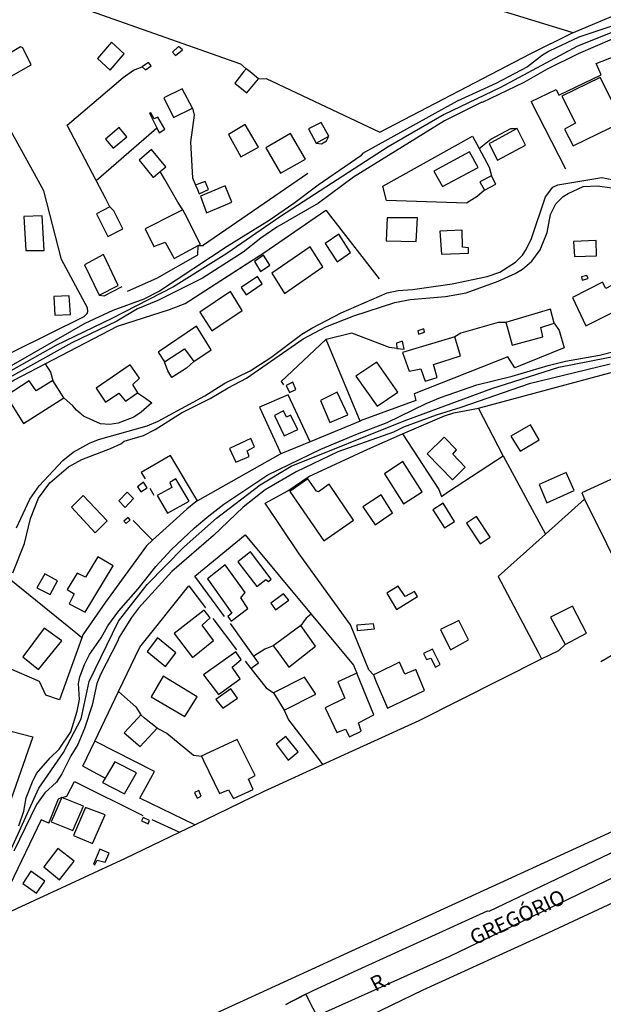
# Model space of a CAD drawing. Units: millimetres. Extents: x 175896 to 178311, y 1668726 to 1671503.
# Drawn here: x 177835 to 177933, y 1669901 to 1670066 of the extents above; entities that cross this region are included whole.
import ezdxf
from ezdxf.enums import TextEntityAlignment as Align

# ---------------------------------------------------------------- set-up
doc = ezdxf.new("R2010")
doc.units = ezdxf.units.MM
doc.header["$MEASUREMENT"] = 0
for name, color, linetype in [('V-ARROIO', 131, 'Continuous'), ('V-CRUZAMENTO', 1, 'Continuous'), ('V-EDIFICACAO', 7, 'Continuous'), ('V-EIXO_DE_LOGRADOURO', 3, 'Continuous'), ('V-LOTE', 1, 'Continuous'), ('V-NOME_DOS_LOGRADOUROS', 7, 'Continuous'), ('V-QUADRA', 21, 'Continuous'), ('V-TESTADA', 5, 'Continuous')]:
    doc.layers.add(name, color=color, linetype=linetype)

msp = doc.modelspace()

# ---------------------------------------------------------------- linework, layer by layer
at = {"layer": 'V-ARROIO'}
for points in [[(177834.57, 1669980.58), (177836.75, 1669985.38), (177838.34, 1669987.6), (177842.32, 1669991.84), (177844.04, 1669993.23), (177846.74, 1669994.75), (177848.24, 1669995.35), (177856.42, 1669997.62), (177858.22, 1669998.44), (177866.06, 1670002.68), (177869.4, 1670004.8), (177873.64, 1670006.86), (177877.11, 1670009.08), (177882.3, 1670012.98), (177883.96, 1670013.97), (177888.85, 1670016.54), (177896.56, 1670019.9), (177898.4, 1670020.29), (177900.8, 1670020.46), (177907.44, 1670021.4), (177913.31, 1670022.64), (177915.41, 1670023.37), (177918.04, 1670025.02), (177919.18, 1670026.22), (177919.82, 1670027.14), (177920.72, 1670028.99), (177923.03, 1670035.95), (177924.3, 1670037.55), (177925.14, 1670037.94), (177932.46, 1670039.18), (177934.17, 1670038.88)], [(177833.91, 1669973.04), (177835.9, 1669977.92), (177836.88, 1669982.12), (177838.23, 1669985.55), (177840.12, 1669988.12), (177843.24, 1669990.75), (177845.45, 1669991.99), (177850.3, 1669993.85), (177852.01, 1669994.65), (177852.57, 1669995.08), (177855.78, 1669996.04), (177857.75, 1669997), (177862.16, 1669999.79), (177866.96, 1670002.19), (177869.96, 1670004.01), (177873, 1670005.61), (177882.53, 1670012.17), (177886.32, 1670014.2), (177890.99, 1670016.07), (177897.84, 1670018.27), (177900.42, 1670018.79), (177906.33, 1670019.3), (177909.76, 1670019.88), (177915.15, 1670021.83), (177917.98, 1670023.13), (177919.18, 1670023.88), (177920.77, 1670025.22), (177922.15, 1670027.08), (177923.35, 1670029.97), (177923.87, 1670033.01), (177924.77, 1670034.81), (177926.03, 1670036.01), (177926.83, 1670036.54), (177929.35, 1670037.68), (177931.78, 1670037.81), (177934.13, 1670037.46)]]:
    msp.add_lwpolyline(points, dxfattribs=at)
at = {"layer": 'V-CRUZAMENTO'}
msp.add_lwpolyline([(177886.56, 1669895.45), (177882.96, 1669902.53), (177882.96, 1669902.53), (177880.53, 1669901.29), (177880.53, 1669901.29), (177879.6, 1669900.81)], dxfattribs=at)
at = {"layer": 'V-EDIFICACAO'}
for points in [[(177850.46, 1670061.86), (177848.08, 1670059.1), (177850.23, 1670057.16), (177852.57, 1670059.89), (177850.46, 1670061.86)], [(177835.23, 1670061.04), (177832.02, 1670059.15), (177833.65, 1670056.17), (177837.02, 1670058.06), (177835.61, 1670060.87), (177835.23, 1670061.04)], [(177861.67, 1670061.1), (177860.64, 1670060.15), (177861.17, 1670059.6), (177862.3, 1670060.54), (177861.67, 1670061.1)], [(177855.58, 1670057.7), (177856.14, 1670057.19), (177857.07, 1670057.9), (177856.62, 1670058.43), (177856.14, 1670058.09), (177855.58, 1670057.7)], [(177872.97, 1670057.4), (177872.55, 1670056.86), (177871.09, 1670055), (177873.11, 1670053.39), (177875.02, 1670055.73), (177873.63, 1670056.86), (177872.97, 1670057.4)], [(177925.79, 1670052.8), (177928.06, 1670048.3), (177926.22, 1670047.29), (177927.66, 1670044.48), (177935.94, 1670048.51), (177932.2, 1670055.95), (177925.79, 1670052.8)], [(177862.26, 1670054.05), (177859.22, 1670052.52), (177860.79, 1670049.23), (177864.01, 1670050.82), (177862.26, 1670054.05)], [(177858.02, 1670047.51), (177858.44, 1670046.66), (177859.34, 1670047.27), (177858.19, 1670049.27), (177857.57, 1670049), (177857.02, 1670050.02), (177856.78, 1670049.98)], [(177849.46, 1670045.59), (177850.73, 1670044.09), (177853, 1670046.01), (177851.71, 1670047.55), (177849.46, 1670045.59)], [(177872.81, 1670048.07), (177870.02, 1670046.41), (177872.1, 1670042.64), (177875.02, 1670044.28), (177872.81, 1670048.07)], [(177883.38, 1670047.33), (177884.7, 1670044.95), (177886.8, 1670046.09), (177885.51, 1670048.39), (177883.38, 1670047.33)], [(177913.65, 1670044.89), (177913.93, 1670044.27), (177915.04, 1670042.08), (177919.7, 1670044.58), (177918.33, 1670047.42), (177913.93, 1670045.02), (177913.65, 1670044.89)], [(177876.27, 1670044.16), (177878.73, 1670039.94), (177882.9, 1670042.26), (177880.4, 1670046.57), (177876.27, 1670044.16)], [(177858.58, 1670040.21), (177859.51, 1670040.99), (177857.12, 1670043.87), (177855.07, 1670042.09), (177857.39, 1670039.21)], [(177904.39, 1670040.25), (177905.81, 1670037.69), (177911.78, 1670040.89), (177910.35, 1670043.48), (177904.39, 1670040.25)], [(177912.04, 1670038.46), (177912.85, 1670037.07), (177914.73, 1670038.06), (177914.02, 1670039.5), (177912.04, 1670038.46)], [(177864.49, 1670037.92), (177864.81, 1670037.16), (177865.1, 1670036.47), (177866.68, 1670037.17), (177866.12, 1670038.55), (177865.05, 1670038.14), (177864.49, 1670037.92)], [(177865.32, 1670036.05), (177866.34, 1670033.3), (177870.6, 1670035.04), (177869.48, 1670037.79), (177865.32, 1670036.05)], [(177850.18, 1670034.31), (177849, 1670033.68), (177847.91, 1670033.1), (177849.84, 1670029.31), (177852.36, 1670030.58), (177850.84, 1670033.63), (177850.18, 1670034.31)], [(177864.96, 1670027.81), (177865.33, 1670028.01), (177862.76, 1670033.08), (177862.39, 1670033.8), (177861.14, 1670033.16), (177856.1, 1670030.6), (177857.55, 1670027.65), (177859.42, 1670028.4), (177860.93, 1670025.63)], [(177835.79, 1670032.67), (177836.13, 1670026.97), (177839.19, 1670026.96), (177838.86, 1670032.76), (177835.79, 1670032.67)], [(177896.58, 1670032.43), (177896.37, 1670028.61), (177901.4, 1670028.5), (177901.66, 1670032.45), (177896.58, 1670032.43)], [(177886.17, 1670028.16), (177888.17, 1670025.07), (177890.4, 1670026.63), (177888.47, 1670029.7), (177886.17, 1670028.16)], [(177905.4, 1670030.24), (177905.64, 1670026.37), (177910.17, 1670026.55), (177910.15, 1670027.41), (177909.17, 1670027.52), (177909.13, 1670030.36), (177905.4, 1670030.24)], [(177877.26, 1670023.17), (177879.37, 1670019.8), (177885.82, 1670024.23), (177883.67, 1670027.59), (177877.26, 1670023.17)], [(177927.73, 1670028.47), (177927.91, 1670025.95), (177931.57, 1670026.1), (177931.53, 1670028.67), (177927.73, 1670028.47)], [(177845.94, 1670024.57), (177848.39, 1670019.5), (177851.53, 1670021.11), (177849.08, 1670026.29), (177845.94, 1670024.57)], [(177875.89, 1670026.17), (177874.35, 1670025.14), (177875.37, 1670023.44), (177876.95, 1670024.51), (177875.89, 1670026.17)], [(177872.16, 1670020.81), (177872.96, 1670019.55), (177875.66, 1670021.39), (177874.85, 1670022.62), (177872.16, 1670020.81)], [(177929.05, 1670022.57), (177929.2, 1670022.03), (177930.2, 1670022.31), (177929.98, 1670022.79), (177929.05, 1670022.57)], [(177927.55, 1670019.11), (177929.82, 1670014.36), (177937.74, 1670018.35), (177936.01, 1670022.11), (177933.15, 1670020.62), (177932.6, 1670021.68), (177927.55, 1670019.11)], [(177840.77, 1670019.3), (177840.95, 1670016.18), (177843.56, 1670016.27), (177843.36, 1670019.4), (177840.77, 1670019.3)], [(177865.22, 1670016.66), (177867.21, 1670013.51), (177872.28, 1670016.96), (177870.34, 1670020.09), (177865.22, 1670016.66)], [(177916.42, 1670014.92), (177916.62, 1670014.2), (177917.46, 1670011.11), (177922.63, 1670012.52), (177922.29, 1670014.09), (177924.52, 1670014.84), (177923.87, 1670017.14), (177917.13, 1670015.13), (177916.42, 1670014.92)], [(177864.66, 1670014.31), (177858.24, 1670009.97), (177859.3, 1670008.37), (177862.66, 1670010.54), (177864.21, 1670008.42), (177867.1, 1670010.38), (177864.66, 1670014.31)], [(177899.15, 1670009.91), (177900.22, 1670006.8), (177902.17, 1670007.19), (177902.9, 1670005.11), (177904.91, 1670005.7), (177904.32, 1670007.92), (177908.86, 1670009.33), (177907.87, 1670012.51), (177899.15, 1670009.91)], [(177901.69, 1670013.55), (177901.81, 1670012.99), (177902.81, 1670013.32), (177902.68, 1670013.87), (177901.69, 1670013.55)], [(177898.13, 1670011.47), (177898.17, 1670010.6), (177899.42, 1670010.48), (177899.13, 1670011.78), (177898.13, 1670011.47)], [(177854.8, 1670003.15), (177854.84, 1670003.18), (177854, 1670004.57), (177855.1, 1670005.63), (177853.55, 1670007.84), (177850.53, 1670005.77), (177847.87, 1670003.92), (177849.43, 1670001.6), (177851.66, 1670003.13), (177852.81, 1670001.77), (177854.8, 1670003.15)], [(177894.84, 1670008.27), (177891.31, 1670005.96), (177894.87, 1670000.95), (177898.37, 1670003.28), (177894.84, 1670008.27)], [(177832.83, 1670002.67), (177835.72, 1669998.04), (177842.46, 1670002.32), (177840.6, 1670005.23), (177837.83, 1670003.48), (177836.67, 1670005.19), (177832.83, 1670002.67)], [(177880.78, 1670004.97), (177879.66, 1670004.41), (177880.2, 1670003.19), (177881.27, 1670003.71), (177880.78, 1670004.97)], [(177888.2, 1670003.26), (177885.41, 1670001.9), (177886.97, 1669998.18), (177889.97, 1669999.48), (177888.2, 1670003.26)], [(177877.73, 1669999.34), (177879.32, 1669995.96), (177881.61, 1669997), (177880.41, 1669999.44), (177879.71, 1669999.11), (177879.2, 1670000.13), (177877.73, 1669999.34)], [(177917.23, 1669995.93), (177918.83, 1669993.37), (177922.01, 1669995.31), (177920.56, 1669997.82), (177917.23, 1669995.93)], [(177870.19, 1669993.83), (177871.23, 1669991.53), (177873.49, 1669992.51), (177873.16, 1669993.46), (177874.38, 1669994.1), (177873.76, 1669995.49), (177870.19, 1669993.83)], [(177906.09, 1669995.72), (177903.25, 1669992.94), (177907.48, 1669988.62), (177909.59, 1669990.73), (177907.55, 1669992.9), (177908.18, 1669993.63), (177906.09, 1669995.72)], [(177899.2, 1669991.69), (177896.11, 1669989.59), (177899.32, 1669984.59), (177902.44, 1669986.61), (177899.2, 1669991.69)], [(177921.98, 1669987.79), (177923.3, 1669984.76), (177927.84, 1669986.84), (177926.49, 1669989.81), (177921.98, 1669987.79)], [(177854.77, 1669987.44), (177855.32, 1669986.61), (177856.39, 1669987.26), (177855.78, 1669988.22), (177854.77, 1669987.44)], [(177860.21, 1669988.13), (177860.53, 1669987.29), (177858.07, 1669985.97), (177859.81, 1669983), (177863.41, 1669985.03), (177861.23, 1669988.74), (177860.21, 1669988.13)], [(177884.75, 1669986.68), (177883.31, 1669988.78), (177880.3, 1669986.65), (177885.99, 1669978.38), (177890.91, 1669981.87), (177886.88, 1669987.88), (177885.1, 1669986.6), (177884.75, 1669986.68)], [(177845.71, 1669985.99), (177843.72, 1669984.05), (177847.7, 1669979.75), (177849.7, 1669981.73), (177845.71, 1669985.99)], [(177851.68, 1669985.08), (177852.73, 1669983.99), (177854.12, 1669985.45), (177853.08, 1669986.55), (177851.68, 1669985.08)], [(177892.51, 1669984.1), (177894.53, 1669981.08), (177897.48, 1669983.05), (177895.58, 1669986.1), (177892.51, 1669984.1)], [(177904.2, 1669983.56), (177906.16, 1669980.57), (177907.83, 1669981.61), (177905.95, 1669984.68), (177904.2, 1669983.56)], [(177852.5, 1669981.69), (177852.88, 1669981.29), (177853.56, 1669981.89), (177853.21, 1669982.31), (177852.5, 1669981.69)], [(177911.53, 1669982.46), (177909.82, 1669981.35), (177912.12, 1669977.86), (177913.79, 1669979.03), (177911.53, 1669982.46)], [(177873.67, 1669976.53), (177871.6, 1669974.85), (177874.74, 1669970.75), (177876.24, 1669971.94), (177876.72, 1669971.57), (177877.13, 1669971.97), (177873.67, 1669976.53)], [(177846.08, 1669972.29), (177844.68, 1669972.97), (177843.03, 1669970.27), (177844.22, 1669969.54), (177843.37, 1669967.85), (177846.05, 1669966.43), (177850.73, 1669974.18), (177848.14, 1669975.71), (177846.08, 1669972.29)], [(177839.26, 1669972.87), (177837.97, 1669970.55), (177840.17, 1669969.42), (177841.39, 1669971.69), (177839.26, 1669972.87)], [(177869.47, 1669974.38), (177866.51, 1669972.02), (177870.57, 1669966.31), (177869.93, 1669965.74), (177870.47, 1669964.97), (177873.26, 1669967.08), (177872.07, 1669968.83), (177872.79, 1669969.72), (177869.47, 1669974.38)], [(177898.42, 1669970.83), (177896.49, 1669969.61), (177898.13, 1669966.9), (177901.62, 1669969.05), (177901.14, 1669969.93), (177899.59, 1669969.08), (177898.42, 1669970.83)], [(177879.21, 1669969.5), (177877.09, 1669967.95), (177877.9, 1669966.85), (177880.09, 1669968.44), (177879.21, 1669969.5)], [(177860.93, 1669962.88), (177863.98, 1669958.84), (177867.52, 1669961.72), (177865.61, 1669964.26), (177866.97, 1669965.48), (177865.97, 1669966.8), (177860.93, 1669962.88)], [(177923.87, 1669965.64), (177926.33, 1669961.03), (177929.91, 1669962.92), (177927.56, 1669967.43), (177923.87, 1669965.64)], [(177905.49, 1669963.54), (177907.17, 1669960.17), (177910.15, 1669961.81), (177908.55, 1669965.06), (177905.49, 1669963.54)], [(177839.2, 1669963.76), (177835.58, 1669958.96), (177838.24, 1669956.87), (177842.12, 1669961.65), (177839.2, 1669963.76)], [(177877.47, 1669960.84), (177878.08, 1669960.02), (177880.13, 1669957.26), (177884.58, 1669960.77), (177882.12, 1669964.23), (177878.08, 1669961.28), (177877.47, 1669960.84)], [(177891.5, 1669964.3), (177891.57, 1669963.38), (177894.47, 1669963.68), (177894.3, 1669964.49), (177891.5, 1669964.3)], [(177858.15, 1669962.17), (177856.4, 1669959.88), (177859.46, 1669957.34), (177861.23, 1669959.63), (177858.15, 1669962.17)], [(177865.82, 1669955.95), (177868.35, 1669952.67), (177871.94, 1669955.29), (177870.62, 1669957.27), (177872.15, 1669958.55), (177871.24, 1669959.82), (177865.82, 1669955.95)], [(177904.12, 1669960.25), (177902.62, 1669959.51), (177903.14, 1669958.54), (177903.89, 1669958.74), (177904.66, 1669957.22), (177905.45, 1669957.69), (177904.12, 1669960.25)], [(177894.27, 1669955.94), (177894.74, 1669954.82), (177896.63, 1669950.36), (177902.79, 1669953.36), (177901.34, 1669956.85), (177899.54, 1669956.06), (177898.62, 1669958.06), (177894.88, 1669956.24), (177894.27, 1669955.94)], [(177859.09, 1669955.73), (177857.08, 1669952.29), (177862.71, 1669948.99), (177864.78, 1669952.31), (177859.09, 1669955.73)], [(177882.74, 1669955.55), (177877.53, 1669952.94), (177879.33, 1669950.06), (177884.62, 1669952.72), (177882.74, 1669955.55)], [(177888.31, 1669954.8), (177889.46, 1669952.08), (177886.17, 1669950.43), (177888.14, 1669946.31), (177889.58, 1669946.88), (177890.25, 1669945.61), (177892.2, 1669946.53), (177891.74, 1669947.91), (177894.35, 1669949.27), (177891.46, 1669956.24), (177888.31, 1669954.8)], [(177867.88, 1669951.84), (177869.05, 1669950.4), (177871.51, 1669952.08), (177870.39, 1669953.61), (177867.88, 1669951.84)], [(177855.32, 1669949.26), (177854.83, 1669948.73), (177852.58, 1669946.28), (177855.26, 1669943.98), (177858.1, 1669947.03), (177855.98, 1669948.73), (177855.32, 1669949.26)], [(177865.48, 1669942.37), (177865.84, 1669941.64), (177868.53, 1669936.1), (177870.03, 1669936.73), (177870.84, 1669935.24), (177874.16, 1669936.8), (177873.36, 1669938.51), (177874.46, 1669939.09), (177871.45, 1669945.15), (177866.16, 1669942.69), (177865.48, 1669942.37)], [(177879.61, 1669945.66), (177877.99, 1669944.36), (177880.01, 1669941.71), (177881.66, 1669943.05), (177879.61, 1669945.66)], [(177849.36, 1669938.67), (177848.94, 1669937.95), (177852.6, 1669936.05), (177854.64, 1669939.54), (177850.97, 1669941.41)], [(177864.32, 1669936.29), (177864.8, 1669935.32), (177865.42, 1669935.65), (177865.07, 1669936.6), (177864.32, 1669936.29)], [(177842.1, 1669935.43), (177842, 1669935.2), (177840.33, 1669931.39), (177843.99, 1669929.93), (177845.76, 1669934.01), (177842.69, 1669935.2), (177842.1, 1669935.43)], [(177846.11, 1669933.76), (177844.06, 1669929.06), (177847.26, 1669927.74), (177849.37, 1669932.52), (177846.11, 1669933.76)], [(177855.73, 1669932.1), (177855.45, 1669931.51), (177856.55, 1669931.04), (177856.77, 1669931.57), (177855.73, 1669932.1)], [(177841.44, 1669926.92), (177839.13, 1669923.85), (177841.73, 1669921.66), (177844.18, 1669924.8), (177841.44, 1669926.92)], [(177848.51, 1669926.78), (177847.43, 1669924.27), (177847.65, 1669924.19), (177848.03, 1669924.95), (177849.4, 1669924.59), (177850.05, 1669926.13), (177848.51, 1669926.78)], [(177836.96, 1669923.11), (177835.62, 1669921.02), (177837.91, 1669919.43), (177839.29, 1669921.46), (177836.96, 1669923.11)]]:
    msp.add_lwpolyline(points, close=True, dxfattribs=at)
at = {"layer": 'V-EIXO_DE_LOGRADOURO'}
for points in [[(178044.07, 1670114.32), (178018.56, 1670103.82), (178005.76, 1670098.35), (177982.55, 1670088.78), (177967.69, 1670083.94), (177961.28, 1670079.59), (177955.07, 1670073.79), (177952.25, 1670071.87), (177943.63, 1670066.98), (177939, 1670065.03), (177934.17, 1670063.46), (177928.43, 1670061.17), (177915.5, 1670054.25), (177906.1, 1670049.75), (177896.72, 1670044.31), (177878.7, 1670032.65), (177869.76, 1670026.47), (177860.79, 1670020.87), (177850.49, 1670015.58), (177841.11, 1670011.08), (177826.9, 1670003.08), (177809.85, 1669995.59), (177806.9, 1669994.57), (177804.79, 1669993.83)], [(177827.83, 1669906.43), (177829.63, 1669916.46), (177830.09, 1669919.04), (177838.29, 1669936.97), (177842.42, 1669942.95), (177845.35, 1669948.58), (177846.73, 1669954.85), (177851.63, 1669964.95), (177856.42, 1669971.1), (177862.58, 1669977.37), (177868.02, 1669982.19), (177875.32, 1669987.76), (177880.52, 1669990.9), (177899.43, 1669998.5), (177914.09, 1670003.9), (177925.28, 1670007.44), (177935.81, 1670009.53)], [(177877.99, 1669895.82), (177883.58, 1669898.33), (177907.04, 1669908.88), (177948.37, 1669928.78), (177955.49, 1669932.21), (177957.02, 1669932.88)]]:
    msp.add_lwpolyline(points, dxfattribs=at)
at = {"layer": 'V-LOTE'}
for points in [[(177875.02, 1670055.73), (177876.32, 1670055.74), (177895.33, 1670046.79), (177920.61, 1670059.95), (177927.47, 1670063.34), (177938.2, 1670067.85), (177952.31, 1670077.97), (177952.37, 1670078.01)], [(177927.67, 1670063.43), (177904.2, 1670070.64)], [(177932.37, 1670056.4), (177931.97, 1670057.29), (177931.53, 1670058.29), (177932.52, 1670058.68), (177944.78, 1670063.44), (177958.03, 1670070.88)], [(177814.69, 1670069.81), (177815.51, 1670069.78), (177819.11, 1670069.78), (177822.71, 1670069.78), (177826.76, 1670069.76), (177839.14, 1670069.89), (177872, 1670058.22), (177872.97, 1670057.4)], [(177847.89, 1670038.67), (177843.05, 1670047.95), (177852.38, 1670055.92), (177854.14, 1670057.16), (177855.58, 1670057.7)], [(177803.88, 1669996.9), (177806.84, 1669998.35), (177811.31, 1670000.65), (177814.07, 1670002.18), (177815.91, 1670002.77), (177817.7, 1670002.75), (177819.23, 1670002.21), (177821.61, 1670003.46), (177826.89, 1670006.09), (177834.05, 1670010.1), (177845.84, 1670015.96), (177846.35, 1670016.42), (177846.46, 1670016.79), (177846.42, 1670017.38), (177842.06, 1670025.49), (177839.12, 1670036.95), (177828.89, 1670055.42), (177826.79, 1670054.28), (177824.84, 1670053.27), (177821.57, 1670050.66), (177817.94, 1670047.8), (177814.31, 1670044.94), (177813.55, 1670044.34), (177812.19, 1670043.28)], [(177926.47, 1670040.59), (177920.68, 1670051.93), (177924.85, 1670053.93), (177925.3, 1670052.95)], [(177864.01, 1670050.82), (177864.28, 1670049.63), (177863.63, 1670045.12), (177863.99, 1670039.16), (177864.49, 1670037.92)], [(177847.89, 1670038.67), (177856.69, 1670046.36), (177858.02, 1670047.51)], [(177912.85, 1670037.07), (177911.6, 1670035.99), (177909.85, 1670034.9), (177896.46, 1670035.32), (177895.85, 1670037.73), (177910.86, 1670046.09), (177911.94, 1670044.07)], [(177911.94, 1670044.07), (177913.64, 1670040.93), (177914.02, 1670039.5)], [(177862.39, 1670033.8), (177861.56, 1670035.08), (177859.36, 1670038.86), (177858.58, 1670040.21)], [(177850.18, 1670034.31), (177849.48, 1670035.63), (177847.89, 1670038.67)], [(177875.94, 1670026.61), (177886.29, 1670033.74), (177895.21, 1670022.22)], [(177853.11, 1670020.15), (177858.04, 1670022.37), (177864.91, 1670026.27), (177864.96, 1670027.81)], [(177864.96, 1670027.81), (177865.86, 1670027.84), (177865.86, 1670027.91)], [(177862.77, 1670018.12), (177873.92, 1670025.32)], [(177839.33, 1670007.99), (177851.46, 1670014.31), (177860.16, 1670017.12), (177862.77, 1670018.12)], [(177924.52, 1670014.84), (177925.33, 1670013.57), (177926.19, 1670010.68), (177917.94, 1670007.34), (177916.73, 1670009.18), (177901.08, 1670003.01), (177901.34, 1670001.87), (177892.06, 1669998.45), (177892.04, 1669998.44)], [(177916.42, 1670014.92), (177915.13, 1670014.91), (177908.88, 1670013.13), (177907.87, 1670012.51)], [(177898.17, 1670010.6), (177896.94, 1670010.75), (177890.65, 1670013.16), (177886.35, 1670012.1)], [(177886.35, 1670012.1), (177886.31, 1670012.09), (177878.83, 1670005.05), (177879.19, 1670004.48)], [(177892.04, 1669998.44), (177886.35, 1670012.1)], [(177802.78, 1669989.93), (177805.34, 1669991.16), (177808.46, 1669992.39), (177810.58, 1669991.75), (177812.65, 1669992.95), (177815.84, 1669994.74), (177819.03, 1669996.53), (177822.22, 1669998.32), (177826.9, 1670001.11), (177834.1, 1670005.26), (177839.33, 1670007.99)], [(177839.33, 1670007.99), (177840.23, 1670006.6), (177840.6, 1670005.23)], [(177864.21, 1670008.42), (177863, 1670007.27), (177860.53, 1670005.74), (177859.85, 1670006.86), (177859.3, 1670008.37)], [(177911.86, 1670000.61), (177912.25, 1670000.68), (177941.3, 1670008.49), (177947.71, 1669994.93), (177929.15, 1669986.4), (177929.58, 1669985.35)], [(177854.8, 1670003.15), (177856.13, 1670002.25), (177857.21, 1670001.51), (177855.43, 1669999.94), (177854.15, 1669999.1), (177851.58, 1669998.1), (177850.08, 1669997.86), (177848.58, 1669997.97), (177845.75, 1669999.24), (177844.61, 1670000.24), (177843.96, 1670001), (177842.46, 1670002.32)], [(177883.68, 1669994.97), (177879.98, 1670002.82), (177875.2, 1670000.74), (177878.32, 1669993.94), (177878.78, 1669992.94)], [(177899.12, 1669996.27), (177906.15, 1669999.33), (177907.71, 1669999.83), (177911.86, 1670000.61)], [(177915.97, 1669992.6), (177911.86, 1670000.61)], [(177892.04, 1669998.44), (177883.68, 1669994.97)], [(177883.43, 1669989.17), (177893.33, 1669993.74), (177899.12, 1669996.27)], [(177899.12, 1669996.27), (177905.19, 1669986.97), (177905.64, 1669985.83), (177906.85, 1669986.63), (177915.97, 1669992.6)], [(177883.68, 1669994.97), (177878.78, 1669992.94)], [(177864.81, 1669985.07), (177864.22, 1669986.07), (177860.32, 1669992.67), (177855.43, 1669989.8), (177856.06, 1669988.75)], [(177878.78, 1669992.94), (177878.64, 1669992.88), (177864.81, 1669985.07)], [(177915.97, 1669992.6), (177923.05, 1669979.53)], [(177856.86, 1669987.18), (177857.55, 1669986.01)], [(177894.27, 1669955.94), (177893.47, 1669956.82), (177890.43, 1669964.32), (177881.85, 1669976.22), (177876.16, 1669984.71), (177879.93, 1669986.74)], [(177864.81, 1669985.07), (177864.55, 1669984.92), (177863.04, 1669983.71), (177857.31, 1669978.51)], [(177923.05, 1669979.53), (177929.58, 1669985.35)], [(177929.58, 1669985.35), (177940.67, 1669962.99), (177932.33, 1669958.15)], [(177857.31, 1669978.51), (177856.26, 1669979.57), (177854.05, 1669981.81)], [(177869.34, 1669965.71), (177864.36, 1669972.49), (177872.79, 1669979.41), (177883.83, 1669966.11)], [(177923.05, 1669979.53), (177915.16, 1669972.42), (177921.86, 1669959.62), (177922.38, 1669958.62)], [(177857.31, 1669978.51), (177856.27, 1669977.56), (177849.43, 1669968.14), (177845.66, 1669962.64), (177845.49, 1669962.17)], [(177845.49, 1669962.17), (177844.49, 1669962.98), (177833.34, 1669972.04)], [(177851.62, 1669953.19), (177855.16, 1669960.59), (177863.4, 1669970.88), (177866.18, 1669967.2)], [(177867.38, 1669965.39), (177871.34, 1669960.13)], [(177873.75, 1669957.04), (177875.04, 1669957.97), (177870.36, 1669964.58)], [(177883.83, 1669966.11), (177883.03, 1669965.42), (177882.12, 1669964.23)], [(177883.83, 1669966.11), (177890.92, 1669957.56), (177891.46, 1669956.24)], [(177845.49, 1669962.17), (177841.74, 1669951.79), (177839.46, 1669952.54), (177838.38, 1669954.86), (177826.99, 1669959.74)], [(177877.47, 1669960.84), (177876.08, 1669960.25), (177874.25, 1669959.09)], [(177922.38, 1669958.62), (177925.26, 1669960.06), (177926.33, 1669961.03)], [(177872.78, 1669958.27), (177873.75, 1669957.04)], [(177885.77, 1669940.96), (177901.89, 1669948.34), (177922.38, 1669958.62)], [(177873.75, 1669957.04), (177876.34, 1669953.77), (177877.53, 1669952.94)], [(177847.63, 1669944.85), (177851.62, 1669953.19)], [(177851.62, 1669953.19), (177852.62, 1669952.3), (177854.5, 1669950.62), (177855.32, 1669949.26)], [(177879.33, 1669950.06), (177880.05, 1669948.46), (177885.01, 1669941.96), (177885.77, 1669940.96)], [(177820.23, 1669940.2), (177820.36, 1669940.76), (177821.2, 1669942.4), (177822.07, 1669943.72), (177823.63, 1669945.36), (177824.63, 1669946.1), (177825.68, 1669946.76), (177827.01, 1669947.33), (177828.13, 1669947.92), (177837.25, 1669945.61), (177833.2, 1669933.95)], [(177858.1, 1669947.03), (177859.71, 1669946.2), (177864.16, 1669942.5), (177865.48, 1669942.37)], [(177849.36, 1669938.67), (177848.01, 1669939.4), (177845.64, 1669940.69), (177847.63, 1669944.85)], [(177864.4, 1669930.88), (177855.17, 1669935.31), (177857.63, 1669939.79), (177847.63, 1669944.85)], [(177844.31, 1669888.54), (177957.81, 1669940.57)], [(177864.4, 1669930.88), (177875.87, 1669936.42), (177885.77, 1669940.96)], [(177842.1, 1669935.43), (177842.96, 1669935.64), (177844.25, 1669938.1), (177855.71, 1669932.43)], [(177839.96, 1669931.15), (177838.69, 1669931.69), (177833.41, 1669920.74), (177832.31, 1669915.81), (177852.76, 1669925.26), (177861.81, 1669929.63)], [(177857.21, 1669931.76), (177861.81, 1669929.63)], [(177861.81, 1669929.63), (177864.4, 1669930.88)]]:
    msp.add_lwpolyline(points, dxfattribs=at)
at = {"layer": 'V-QUADRA'}
for points in [[(177943.86, 1670067.77), (177928.63, 1670062.66), (177923.68, 1670060.34), (177922.56, 1670059.68), (177920.06, 1670057.71), (177914.73, 1670054.92), (177908.26, 1670051.97), (177892.44, 1670043.21), (177892.17, 1670042.8), (177885.01, 1670037.9), (177880.95, 1670034.85), (177876.83, 1670032.01), (177869.81, 1670027.62), (177858.48, 1670020.16), (177855.86, 1670018.85), (177850.66, 1670016.93), (177845.97, 1670014.74), (177826.89, 1670003.85)], [(177934.19, 1670062.32), (177928.52, 1670059.89), (177923.31, 1670057.35), (177919.44, 1670055.09), (177912.47, 1670051.73), (177912.41, 1670051.82), (177906.15, 1670048.67), (177890.91, 1670039.24), (177885.08, 1670034.89), (177878.09, 1670030.87), (177875.42, 1670029.05), (177872.46, 1670026.69), (177865.65, 1670022.37), (177858.18, 1670018.59), (177854.79, 1670017.22), (177851.32, 1670015.17), (177843.78, 1670011.53), (177826.9, 1670002.18)], [(177834.93, 1669930.71), (177835.79, 1669933.16), (177836.18, 1669935.38), (177837.2, 1669938.08), (177837.91, 1669939.43), (177840.18, 1669942.06), (177841.7, 1669943.5), (177843.61, 1669946.41), (177844.72, 1669949.86), (177845.11, 1669951.85), (177844.94, 1669954.49), (177845.15, 1669955.62), (177845.92, 1669957.72), (177846.78, 1669959.37), (177848.69, 1669962.13), (177849.82, 1669964.15), (177851.66, 1669966.7), (177854.88, 1669970.34), (177857.87, 1669974.07), (177860.44, 1669976.9), (177864.34, 1669980.54), (177866.75, 1669982.57), (177869.25, 1669984.52), (177876.6, 1669989.42), (177885.47, 1669993.73), (177891.59, 1669996.32), (177896.56, 1669998.19), (177903.07, 1670001.35), (177905.47, 1670002.36), (177911.56, 1670004.52), (177917.47, 1670005.94), (177923.51, 1670007.76), (177926.38, 1670008.44), (177932.07, 1670009.45), (177934.95, 1670010.18)], [(177933.85, 1670007.97), (177920.34, 1670004.65), (177908.9, 1670000.69), (177904.74, 1669999.4), (177899.3, 1669997.39), (177897.61, 1669996.56), (177888.31, 1669993.28), (177881.31, 1669989.93), (177876.15, 1669986.94), (177872.46, 1669984.01), (177867.52, 1669979.27), (177860.51, 1669973.23), (177854.96, 1669967.13), (177853.79, 1669965.56), (177851.71, 1669962.24), (177851.47, 1669961.53), (177848.6, 1669956.03), (177848, 1669954.53), (177847.21, 1669950.89), (177845.93, 1669946.97), (177844.83, 1669944.29), (177843.63, 1669942.41), (177842.11, 1669939.37), (177841.23, 1669938.02), (177839.3, 1669936.2), (177837.87, 1669934.27), (177834.1, 1669926.47)], [(177879.6, 1669900.81), (177880.53, 1669901.29), (177884.05, 1669903.08), (177891.63, 1669906.59), (177913.35, 1669916.45), (177913.61, 1669916.42), (177945.13, 1669931.45), (177946.64, 1669932.17), (177962.14, 1669938.97), (177983.62, 1669948.38), (177995.34, 1669953.17), (178028.68, 1669968.42), (178036.98, 1669971.78)], [(178005.03, 1669887.14), (177979.13, 1669907.79), (177973.48, 1669912.1), (177958.24, 1669924.53), (177958.24, 1669924.53), (177957.65, 1669925.01), (177954.99, 1669926.68), (177953.92, 1669926.81), (177953.37, 1669926.68), (177951.79, 1669925.94), (177951.79, 1669925.94), (177923.55, 1669912.76), (177902.52, 1669903.21), (177886.61, 1669895.49)]]:
    msp.add_lwpolyline(points, dxfattribs=at)
at = {"layer": 'V-TESTADA'}
for points in [[(177925.3, 1670052.95), (177932.37, 1670056.4)], [(177911.94, 1670044.07), (177913.93, 1670045.6), (177917.26, 1670047.41), (177918.33, 1670047.42)], [(177884.7, 1670044.95), (177885.59, 1670044.84), (177886.4, 1670045.31), (177886.8, 1670046.09)], [(177865.86, 1670027.91), (177883.29, 1670039.92)], [(177862.77, 1670018.12), (177875.94, 1670026.61)], [(177848.39, 1670019.5), (177849.19, 1670019.4), (177852.24, 1670020.96)], [(177879.93, 1669986.74), (177883.43, 1669989.17)], [(177839.96, 1669931.15), (177841.56, 1669935.2), (177842.1, 1669935.43)]]:
    msp.add_lwpolyline(points, dxfattribs=at)

# ---------------------------------------------------------------- texts
at = {"layer": 'V-NOME_DOS_LOGRADOUROS'}
for s, rotation, p in [('GREGÓRIO', 25, (177911.46, 1669909.96)), ('R.', 28, (177894.95, 1669902.18))]:
    msp.add_text(s, height=2.5, rotation=rotation, dxfattribs=at).set_placement(p, align=Align.BOTTOM_LEFT)

doc.saveas('drawing.dxf')
